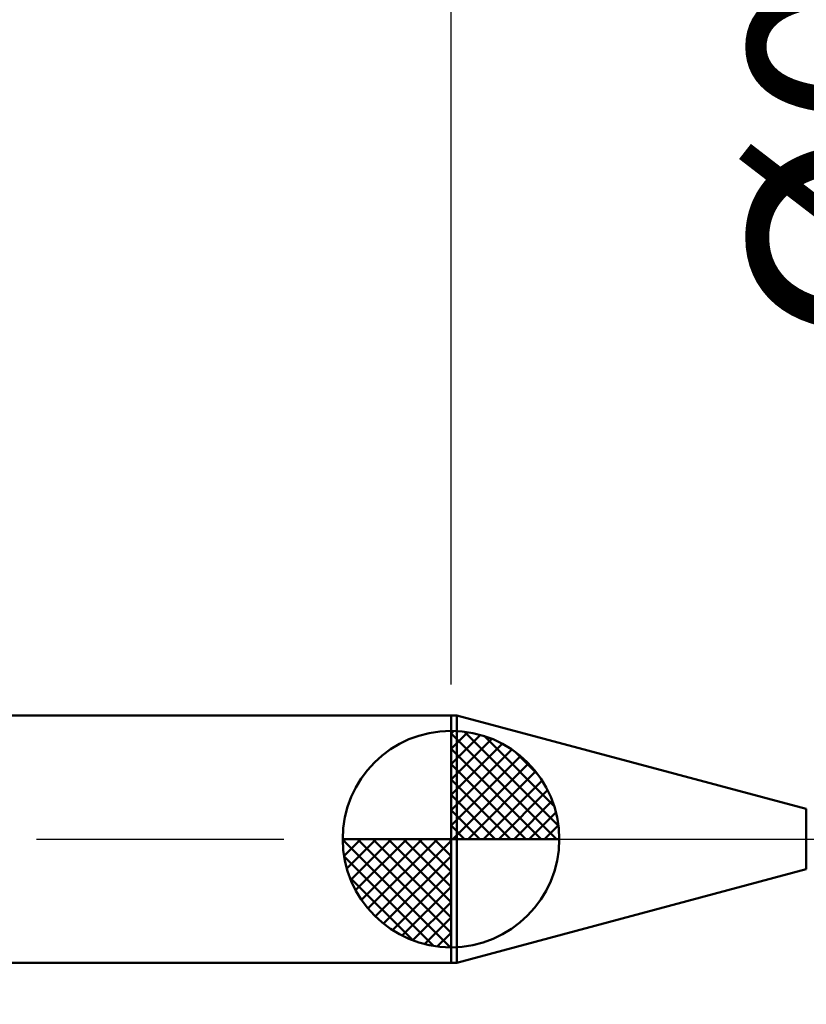
# Model space of a CAD drawing. Extents: x -17.9 to 79, y -28 to 39.1.
# Drawn here: x 26.7 to 39.4, y -2.7 to 13.2 of the extents above; entities that cross this region are included whole.
import ezdxf

# ---------------------------------------------------------------- set-up
doc = ezdxf.new("R2010")
doc.units = 0
doc.header["$MEASUREMENT"] = 0
doc.linetypes.add('LONGDASHDASH', pattern=[7, 4, -1, 1, -1])
doc.layers.get('Defpoints').update_dxf_attribs({"linetype": 'CONTINUOUS'})
for name, color, linetype, lineweight in [('1', 4, 'CONTINUOUS', 50), ('2', 7, 'CONTINUOUS', 25), ('4', 2, 'LONGDASHDASH', 25), ('NOCUT', 7, 'CONTINUOUS', 25), ('SK1', 4, 'CONTINUOUS', 50), ('SK2', 7, 'CONTINUOUS', 25), ('SK4', 2, 'LONGDASHDASH', 25)]:
    doc.layers.add(name, color=color, linetype=linetype, lineweight=lineweight)
doc.styles.add('Monospac821 BT', font='txt', dxfattribs={"height": 3.5})
doc.dimstyles.get("Standard").update_dxf_attribs({"dimtxt": 3.5, "dimasz": 3, "dimexe": 1, "dimexo": 0.5, "dimgap": 0.8, "dimtad": 1, "dimtoh": 1, "dimzin": 1, "dimdsep": 46, "dimtxsty": 'Monospac821 BT', "dimcen": 2.5, "dimadec": 1, "dimazin": 0, "dimtfac": 1, "dimtdec": 4, "dimtix": 1, "dimtmove": 1, "dimatfit": 3, "dimfxl": 1, "dimtolj": 1, "dimtzin": 1, "dimarcsym": 0})

# ---------------------------------------------------------------- blocks, each defined once
blk = doc.blocks.new('*D0')
at = {"layer": 'Defpoints', "color": 0}
for p in [(45, 31.59), (45, 0.18), (0, -1.3)]:
    blk.add_point(p, dxfattribs=at)
at = {"layer": 'SK2', "color": 0, "lineweight": -2}
for p, q in [((0, -0.8), (0, 32.59)), ((45, 0.68), (45, 32.59)), ((3, 31.59), (42, 31.59))]:
    blk.add_line(p, q, dxfattribs=at)
at = {"layer": 'SK2', "color": 0}
for points in [[(3, 32.09), (3, 31.09), (0, 31.59)], [(42, 31.09), (42, 32.09), (45, 31.59)]]:
    blk.add_solid(points, dxfattribs=at)
at = {"layer": 'SK2', "color": 0, "linetype": 'ByBlock', "insert": (22.5, 34.19075), "char_height": 3.5, "attachment_point": 5}
blk.add_mtext('\\A1;45', dxfattribs=at)
blk = doc.blocks.new('*D4')
at = {"layer": 'Defpoints', "color": 0}
for p in [(0, 24.55), (33.7, 2), (0, 1.3)]:
    blk.add_point(p, dxfattribs=at)
at = {"layer": 'SK2', "color": 0, "lineweight": -2}
for p, q in [((0, 1.8), (0, 25.55)), ((33.7, 2.5), (33.7, 25.55)), ((30.7, 24.55), (3, 24.55))]:
    blk.add_line(p, q, dxfattribs=at)
at = {"layer": 'SK2', "color": 0}
for points in [[(3, 25.05), (3, 24.05), (0, 24.55)], [(30.7, 24.05), (30.7, 25.05), (33.7, 24.55)]]:
    blk.add_solid(points, dxfattribs=at)
at = {"layer": 'SK2', "color": 0, "linetype": 'ByBlock', "insert": (16.85, 27.16125), "char_height": 3.5, "attachment_point": 5}
blk.add_mtext('\\A1;33.7', dxfattribs=at)
blk = doc.blocks.new('*D6')
at = {"layer": '2', "color": 0, "lineweight": -2}
for p, q in [((44.7, -0.685), (44.7, -14.5825)), ((45, -0.68), (45, -14.5825)), ((41.7, -13.5825), (38.7, -13.5825)), ((45, -13.5825), (44.7, -13.5825)), ((45, -13.5825), (61.049, -13.5825)), ((48, -13.5825), (51, -13.5825))]:
    blk.add_line(p, q, dxfattribs=at)
at = {"layer": '2', "color": 0}
for points in [[(41.7, -14.0825), (41.7, -13.0825), (44.7, -13.5825)], [(48, -13.0825), (48, -14.0825), (45, -13.5825)]]:
    blk.add_solid(points, dxfattribs=at)
at = {"layer": 'Defpoints', "color": 0}
for p in [(44.7, -0.185), (45, -0.18), (44.7, -13.5825)]:
    blk.add_point(p, dxfattribs=at)
at = {"layer": '2', "color": 0, "linetype": 'ByBlock', "insert": (56.0245, -10.97125), "char_height": 3.5, "attachment_point": 5}
blk.add_mtext('\\A1;0.3', dxfattribs=at)
blk = doc.blocks.new('*D7')
at = {"layer": '2', "color": 0, "lineweight": -2}
for p, q in [((42.9285, 0.185), (42.9285, 22.5095)), ((42.9285, 3.185), (42.9285, 6.185)), ((42.9285, -0.185), (42.9285, 0.185)), ((42.9285, -3.185), (42.9285, -6.185))]:
    blk.add_line(p, q, dxfattribs=at)
at = {"layer": '2', "color": 0}
for points in [[(42.4285, 3.185), (43.4285, 3.185), (42.9285, 0.185)], [(43.4285, -3.185), (42.4285, -3.185), (42.9285, -0.185)]]:
    blk.add_solid(points, dxfattribs=at)
at = {"layer": 'Defpoints', "color": 0}
for p in [(41.157, 0.185), (42.9285, 0.185), (41.157, -0.185)]:
    blk.add_point(p, dxfattribs=at)
at = {"layer": '2', "color": 0, "linetype": 'ByBlock', "insert": (40.2665, 14.34725), "char_height": 3.5, "attachment_point": 5, "rotation": 90}
blk.add_mtext('\\A1;%%c0.37', dxfattribs=at)
blk = doc.blocks.new('*D8')
at = {"layer": '2', "color": 0, "lineweight": -2}
for p, q in [((41, -0.7), (41, -21.84)), ((45, -0.68), (45, -21.84)), ((41, -20.84), (30.911, -20.84)), ((38, -20.84), (35, -20.84)), ((45, -20.84), (41, -20.84)), ((48, -20.84), (51, -20.84))]:
    blk.add_line(p, q, dxfattribs=at)
at = {"layer": '2', "color": 0}
for points in [[(38, -21.34), (38, -20.34), (41, -20.84)], [(48, -20.34), (48, -21.34), (45, -20.84)]]:
    blk.add_solid(points, dxfattribs=at)
at = {"layer": 'Defpoints', "color": 0}
for p in [(41, -0.2), (45, -0.18), (41, -20.84)]:
    blk.add_point(p, dxfattribs=at)
at = {"layer": '2', "color": 0, "linetype": 'ByBlock', "insert": (32.956, -18.29), "char_height": 3.5, "attachment_point": 5}
blk.add_mtext('\\A1;4', dxfattribs=at)
blk = doc.blocks.new('*D11')
at = {"layer": '2', "color": 0, "lineweight": -2}
for p, q in [((33.7, 2.5), (33.7, 25.55)), ((45, 0.68), (45, 25.55)), ((30.7, 24.55), (27.7, 24.55)), ((45, 24.55), (33.7, 24.55)), ((45, 24.55), (60.7685, 24.55)), ((48, 24.55), (51, 24.55))]:
    blk.add_line(p, q, dxfattribs=at)
at = {"layer": '2', "color": 0}
for points in [[(30.7, 24.05), (30.7, 25.05), (33.7, 24.55)], [(48, 25.05), (48, 24.05), (45, 24.55)]]:
    blk.add_solid(points, dxfattribs=at)
at = {"layer": 'Defpoints', "color": 0}
for p in [(33.7, 24.55), (33.7, 2), (45, 0.18)]:
    blk.add_point(p, dxfattribs=at)
at = {"layer": '2', "color": 0, "linetype": 'ByBlock', "insert": (54.38425, 27.16125), "char_height": 3.5, "attachment_point": 5}
blk.add_mtext('\\A1;11.3', dxfattribs=at)

msp = doc.modelspace()

# ---------------------------------------------------------------- linework, layer by layer
at = {"layer": '1'}
for p, q in [((33.796, 2), (33.7, 2)), ((33.7, 2), (33.7, -2)), ((39.44, 0.488), (33.796, 2)), ((33.796, 2), (33.796, -2)), ((33.796, -2), (33.796, 2)), ((39.44, 0.488), (39.44, -0.488)), ((33.796, -2), (39.44, -0.488)), ((33.7, -2), (33.796, -2))]:
    msp.add_line(p, q, dxfattribs=at)
at = {"layer": '4'}
msp.add_line((33.7, 0), (45, 0), dxfattribs=at)
at = {"layer": 'NOCUT'}
for p, q in [((33.796, 2), (33.7, 2)), ((33.7, 2), (33.7, 0)), ((39.44, 0.488), (33.796, 2)), ((33.7, 0), (44.7, 0))]:
    msp.add_line(p, q, dxfattribs=at)
at = {"layer": 'SK1'}
for p, q in [((33.7, 2), (0.7, 2)), ((33.7, 0), (33.7, 1.75)), ((33.7, 1.705), (33.744, 1.749)), ((33.7, 1.457), (33.971, 1.728)), ((33.7, 1.705), (35.404, 0)), ((33.7, 1.21), (34.174, 1.684)), ((33.7, 0.962), (34.359, 1.621)), ((33.915, 1.737), (35.437, 0.215)), ((34.233, 1.667), (35.367, 0.533)), ((33.7, 0.715), (34.527, 1.542)), ((33.7, 1.457), (35.157, 0)), ((33.7, 0.467), (34.681, 1.448)), ((33.7, 0.22), (34.823, 1.342)), ((34.74, 1.407), (35.107, 1.04)), ((33.7, 1.21), (34.91, 0)), ((33.728, 0), (34.951, 1.223)), ((33.7, 0.962), (34.662, 0)), ((33.975, 0), (35.067, 1.092)), ((34.223, 0), (35.171, 0.948)), ((33.7, 0.715), (34.415, 0)), ((34.47, 0), (35.261, 0.79)), ((34.718, 0), (35.336, 0.619)), ((33.7, 0.467), (34.167, 0)), ((34.965, 0), (35.396, 0.431)), ((33.7, 0.22), (33.92, 0)), ((35.213, 0), (35.436, 0.223)), ((33.7, 0), (31.95, 0)), ((31.951, -0.044), (31.995, 0)), ((31.972, -0.271), (32.243, 0)), ((32.016, -0.474), (32.49, 0)), ((32.079, -0.659), (32.738, 0)), ((32.158, -0.827), (32.985, 0)), ((32.187, 0), (33.7, -1.513)), ((32.252, -0.981), (33.233, 0)), ((32.358, -1.123), (33.48, 0)), ((32.435, 0), (33.7, -1.265)), ((32.682, 0), (33.7, -1.018)), ((32.93, 0), (33.7, -0.77)), ((33.177, 0), (33.7, -0.523)), ((33.425, 0), (33.7, -0.275)), ((33.672, 0), (33.7, -0.028)), ((33.7, 0), (35.45, 0)), ((33.7, -1.75), (33.7, 0)), ((31.95, -0.011), (33.689, -1.75)), ((32.477, -1.251), (33.7, -0.028)), ((31.974, -0.281), (33.419, -1.726)), ((32.608, -1.367), (33.7, -0.275)), ((32.064, -0.619), (33.081, -1.636)), ((32.752, -1.471), (33.7, -0.523)), ((32.91, -1.56), (33.7, -0.77)), ((33.081, -1.636), (33.7, -1.018)), ((33.269, -1.696), (33.7, -1.265)), ((33.477, -1.736), (33.7, -1.513)), ((33.7, -2), (0.7, -2))]:
    msp.add_line(p, q, dxfattribs=at)
for start, end in [(90, 180), (0, 90), (180, 270), (270, 0)]:
    msp.add_arc((33.7, 0), 1.75, start, end, dxfattribs=at)
at = {"layer": 'SK4'}
msp.add_line((-1, 0), (46, 0), dxfattribs=at)

# ---------------------------------------------------------------- dimensions: what is measured, and where the dimension line sits
at = {"layer": '2'}
for base, p1, p2, override, picture, middle in [((33.7, 24.55), (45, 0.18), (33.7, 2), {"dimtoh": 0, "dimdec": 1, "dimtmove": 0}, '*D11', (54.384, 24.55)), ((41, -20.84), (45, -0.18), (41, -0.2), {"dimtoh": 0, "dimdec": 0, "dimtmove": 0}, '*D8', (32.956, -20.84)), ((44.7, -13.582), (45, -0.18), (44.7, -0.185), {"dimtoh": 0, "dimdec": 1, "dimtmove": 0}, '*D6', (56.024, -13.582))]:
    dim = msp.add_linear_dim(base=base, p1=p1, p2=p2, dimstyle='STANDARD', override=override, dxfattribs=at)
    dim.commit()
    dim.dimension.update_dxf_attribs({"geometry": picture, "text_midpoint": middle, "dimtype": 160})
dim = msp.add_linear_dim(base=(42.928, 0.185), p1=(41.157, -0.185), p2=(41.157, 0.185), angle=270, text='%%c<>', dimstyle='STANDARD', override={"dimtoh": 0, "dimse1": 1, "dimse2": 1, "dimtmove": 0}, dxfattribs=at)
dim.commit()
dim.dimension.update_dxf_attribs({"geometry": '*D7', "text_midpoint": (42.928, 14.347), "dimtype": 160})
at = {"layer": 'SK2'}
for base, p1, p2, override, picture, middle in [((45, 31.59), (0, -1.3), (45, 0.18), {"dimtoh": 0, "dimdec": 0, "dimtmove": 0}, '*D0', (22.5, 31.59)), ((0, 24.55), (33.7, 2), (0, 1.3), {"dimtoh": 0, "dimdec": 1, "dimtmove": 0}, '*D4', (16.85, 24.55))]:
    dim = msp.add_linear_dim(base=base, p1=p1, p2=p2, dimstyle='STANDARD', override=override, dxfattribs=at)
    dim.commit()
    dim.dimension.update_dxf_attribs({"geometry": picture, "text_midpoint": middle, "dimtype": 160})

doc.saveas('drawing.dxf')
